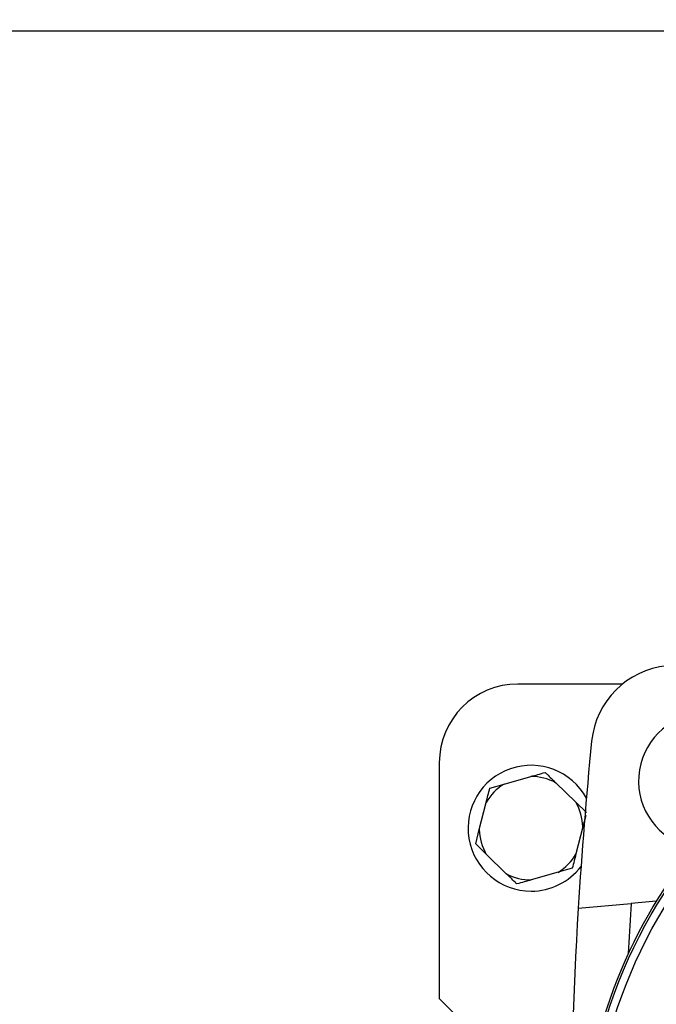
# Model space of a CAD drawing. Units: millimetres. Extents: x 52 to 5408, y 52 to 3809.
# Drawn here: x 1542 to 1664, y 3053 to 3241 of the extents above; entities that cross this region are included whole.
import ezdxf

# ---------------------------------------------------------------- set-up
doc = ezdxf.new("R2010")
doc.units = ezdxf.units.MM
doc.header["$LTSCALE"] = 13
doc.layers.add('FORMAT', color=7, linetype='Continuous')
doc.styles.add('SLDTEXTSTYLE0', font='TXT', dxfattribs={"width": 0.75})
doc.dimstyles.new('SLDDIMSTYLE0', dxfattribs={"dimtxt": 45.5, "dimasz": 46.228, "dimexe": 0, "dimexo": 0.0625, "dimgap": 11.375, "dimtad": 1, "dimdec": 0, "dimrnd": 1e-09, "dimzin": 12, "dimdsep": 46, "dimtxsty": 'SLDTEXTSTYLE0', "dimsah": 1, "dimcen": 0.09, "dimadec": 0, "dimazin": 3, "dimtfac": 1, "dimtdec": 0, "dimtofl": 0, "dimtmove": 0, "dimatfit": 3, "dimfxl": 0, "dimfrac": 2, "dimtolj": 1, "dimtzin": 12, "dimarcsym": 0})

# ---------------------------------------------------------------- blocks, each defined once
blk = doc.blocks.new('_D_7')
at = {"layer": 'FORMAT', "color": 7}
for p, q in [((1575.15, 3625.5), (2161.18, 3625.5)), ((2148.18, 2487.04), (2148.18, 3625.5)), ((1873.15, 2487.04), (2161.18, 2487.04))]:
    blk.add_line(p, q, dxfattribs=at)
for points in [[(2148.18, 3625.5), (2143.23, 3579.27), (2153.13, 3579.27)], [(2148.18, 2487.04), (2153.13, 2533.27), (2143.23, 2533.27)]]:
    blk.add_solid(points, dxfattribs=at)
at = {"layer": 'FORMAT', "color": 7, "insert": (2089.53, 3031.16), "char_height": 45.5, "attachment_point": 1, "rotation": 90, "style": 'SLDTEXTSTYLE0'}
blk.add_mtext('1138', dxfattribs=at)

msp = doc.modelspace()

# ---------------------------------------------------------------- linework, layer by layer
at = {"color": 7, "linetype": 'Continuous', "lineweight": 25}
for p, q in [((1687.95, 3238.47), (1436.34, 3238.47)), ((1657.1, 3113.97), (1637.15, 3113.97)), ((1622.15, 3098.97), (1622.15, 3053.97)), ((1631.78, 3094.12), (1634.5, 3094.89)), ((1634.5, 3094.89), (1639.62, 3096.34)), ((1644.36, 3095.14), (1648.18, 3091.43)), ((1629.78, 3086.22), (1631.09, 3091.38)), ((1648.18, 3091.43), (1650.2, 3089.46)), ((1650.07, 3088.92), (1649.51, 3086.72)), ((1629.09, 3083.49), (1629.78, 3086.22)), ((1649.51, 3086.72), (1648.2, 3081.56)), ((1631.12, 3081.52), (1629.09, 3083.49)), ((1634.93, 3077.8), (1631.12, 3081.52)), ((1644.8, 3078.06), (1639.67, 3076.61)), ((1647.51, 3078.82), (1644.8, 3078.06)), ((1663.51, 3072.54), (1658.73, 3072.13)), ((1648.65, 3071.24), (1658.73, 3072.13)), ((1658.73, 3072.13), (1658.19, 3062.58)), ((1622.15, 3053.97), (1629.65, 3046.47))]:
    msp.add_line(p, q, dxfattribs=at)
for radius in [97.51, 96.04]:
    msp.add_circle((1747.15, 3021.47), radius, dxfattribs=at)
for centre, radius, start, end in [((1667.12, 3101.5), 16, 95.6841, 174.3159), ((1637.15, 3098.97), 15, 90, 180), ((1673.15, 3095.47), 13, 14.6295, 256.4274), ((2471.15, 3021.47), 824, 174.31591, 176.537), ((1639.65, 3086.47), 12, 28.5424, 270), ((1639.65, 3086.47), 9.87, 121.4561, 150.1408), ((1639.65, 3086.47), 9.87, 61.4561, 90.1408), ((1639.65, 3086.47), 9.87, 1.4561, 30.1408), ((1639.65, 3086.47), 9.87, 181.4561, 210.1408), ((1639.65, 3086.47), 9.87, 301.4561, 330.1408), ((1747.15, 3021.47), 98, 143.5087, 180), ((1639.65, 3086.47), 12, 270, 322.518), ((1639.65, 3086.47), 9.87, 241.4561, 270.1408), ((2471.15, 3021.47), 824, 176.537, 183.463)]:
    msp.add_arc(centre, radius, start, end, dxfattribs=at)
for points, knots in [([(1639.62, 3096.34), (1640.06, 3096.46), (1641, 3096.73), (1641.87, 3096.97), (1642.34, 3097.11)], [0, 0, 0, 0, 0.472183, 1, 1, 1, 1]), ([(1642.34, 3097.11), (1642.46, 3096.99), (1643.11, 3096.36), (1643.8, 3095.68), (1644.36, 3095.14)], [0, 0, 0, 0, 0.185981, 1, 1, 1, 1]), ([(1631.09, 3091.38), (1631.2, 3091.83), (1631.44, 3092.77), (1631.67, 3093.65), (1631.78, 3094.12)], [0, 0, 0, 0, 0.472183, 1, 1, 1, 1]), ([(1648.2, 3081.56), (1648.09, 3081.12), (1647.85, 3080.18), (1647.63, 3079.29), (1647.51, 3078.82)], [0, 0, 0, 0, 0.472183, 1, 1, 1, 1]), ([(1636.96, 3075.84), (1636.84, 3075.95), (1636.19, 3076.59), (1635.5, 3077.26), (1634.93, 3077.8)], [0, 0, 0, 0, 0.185981, 1, 1, 1, 1]), ([(1639.67, 3076.61), (1639.23, 3076.48), (1638.3, 3076.22), (1637.42, 3075.97), (1636.96, 3075.84)], [0, 0, 0, 0, 0.472183, 1, 1, 1, 1])]:
    msp.add_open_spline(points, degree=3, knots=knots, dxfattribs=at)

# ---------------------------------------------------------------- dimensions: what is measured, and where the dimension line sits
at = {"layer": 'FORMAT', "color": 7}
dim = msp.add_linear_dim(base=(2148.18, 3625.5), p1=(1860.15, 2487.04), p2=(1562.15, 3625.5), angle=90, dimstyle='SLDDIMSTYLE0', dxfattribs=at)
dim.commit()
dim.dimension.update_dxf_attribs({"geometry": '_D_7', "text_midpoint": (2148.18, 3098.4), "dimtype": 160})

doc.saveas('drawing.dxf')
